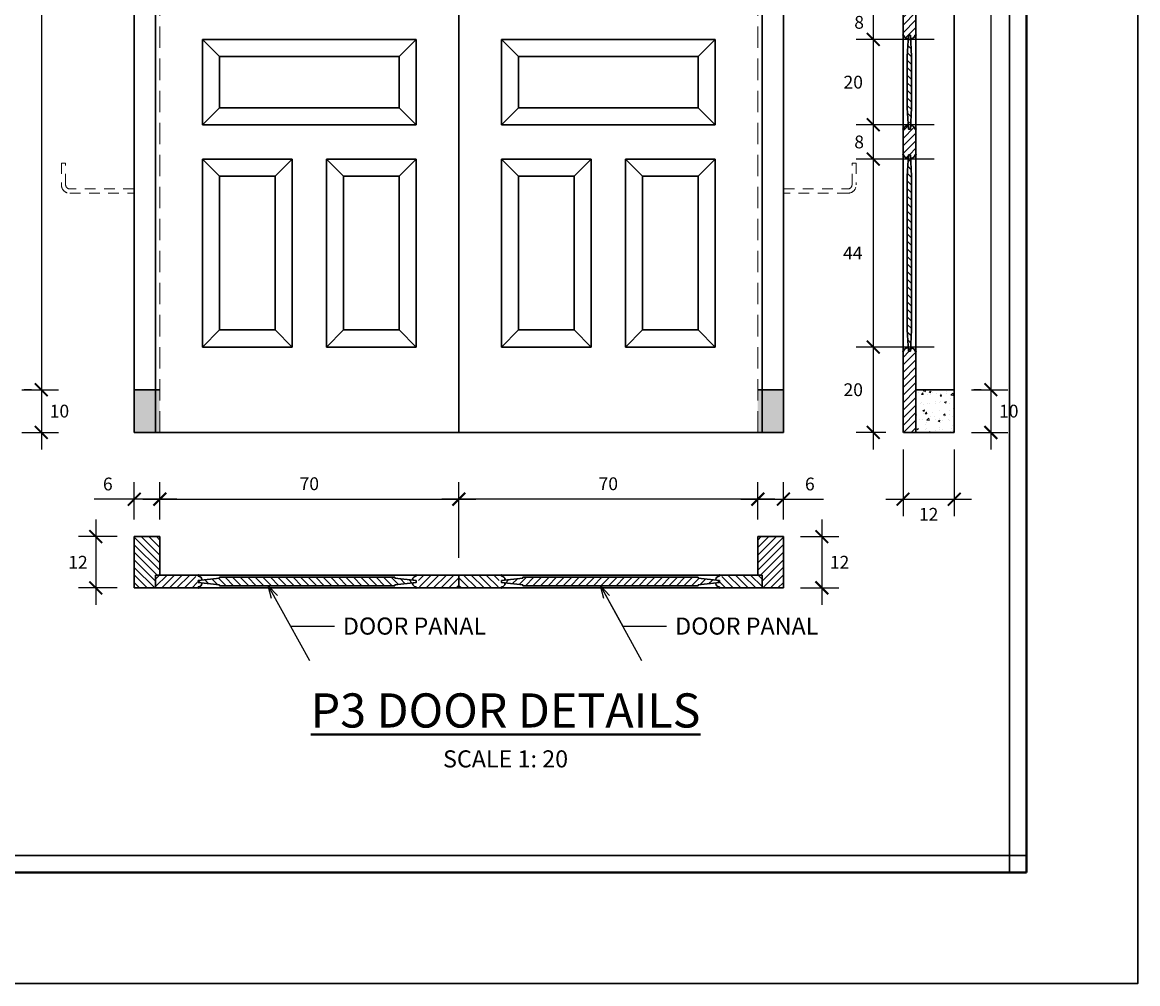
# Model space of a CAD drawing. Units: millimetres. Extents: x 98 to 288, y 66 to 163.
# Drawn here: x 234 to 247, y 120 to 131 of the extents above; entities that cross this region are included whole.
import ezdxf

# ---------------------------------------------------------------- set-up
doc = ezdxf.new("R2010")
doc.units = ezdxf.units.MM
doc.linetypes.add('DASHED2', pattern=[0.375, 0.25, -0.125])
for name, color, linetype, lineweight in [('arsir', 81, 'Continuous', 9), ('garis', 140, 'Continuous', 30), ('strip', 3, 'DASHED2', 15), ('tebal', 1, 'Continuous', 40), ('tipis', 40, 'Continuous', 15), ('ukuran', 2, 'Continuous', 15)]:
    doc.layers.add(name, color=color, linetype=linetype, lineweight=lineweight)
doc.styles.add('.15', font='stylu.ttf', dxfattribs={"height": 0.15})
doc.styles.add('.2', font='stylu.ttf', dxfattribs={"height": 0.2})
doc.dimstyles.new('.15', dxfattribs={"dimtxt": 0.05, "dimasz": 0.15, "dimexe": 0.2, "dimexo": 0.2, "dimgap": 0.1, "dimtad": 2, "dimtih": 1, "dimtoh": 1, "dimdec": 0, "dimlfac": 20, "dimzin": 0, "dimtxsty": '.15', "dimblk": 'ARCHTICK', "dimcen": 0.1, "dimdle": 0.2, "dimadec": 1, "dimazin": 0, "dimtfac": 1, "dimtdec": 0, "dimtofl": 0, "dimtmove": 0, "dimatfit": 3, "dimldrblk": 'OPEN30', "dimfxl": 1, "dimtolj": 1, "dimtzin": 0, "dimarcsym": 0})
doc.dimstyles.new('.2', dxfattribs={"dimtxt": 0.05, "dimasz": 0.15, "dimexe": 0.2, "dimexo": 0.2, "dimgap": 0.1, "dimtad": 0, "dimtih": 1, "dimtoh": 1, "dimzin": 0, "dimtxsty": '.2', "dimblk": 'ARCHTICK', "dimcen": 0.1, "dimdle": 0.2, "dimadec": 1, "dimazin": 0, "dimtfac": 1, "dimtofl": 0, "dimtmove": 0, "dimatfit": 3, "dimfxl": 1, "dimtolj": 1, "dimtzin": 0, "dimarcsym": 0})
pattern_1 = [(135, (158.60056, 153.25946), (-0.044194174, -0.044194174), [])]

# ---------------------------------------------------------------- blocks, each defined once
blk = doc.blocks.new('_ArchTick')
at = {"color": 0, "linetype": 'ByBlock', "const_width": 0.15}
blk.add_lwpolyline([(-0.5, -0.5), (0.5, 0.5)], dxfattribs=at)
blk = doc.blocks.new('*D218')
at = {"layer": 'Defpoints', "color": 0, "ltscale": 0.5, "transparency": 16777216}
for p in [(238.919, 125.661), (238.919, 125.223), (242.419, 125.223)]:
    blk.add_point(p, dxfattribs=at)
at = {"layer": 'ukuran', "color": 0, "lineweight": -2, "ltscale": 0.5, "transparency": 16777216}
for p, q in [((238.919, 125.423), (238.919, 125.861)), ((242.419, 125.423), (242.419, 125.861)), ((242.619, 125.661), (238.719, 125.661))]:
    blk.add_line(p, q, dxfattribs=at)
at = {"layer": 'ukuran', "color": 0, "lineweight": -2, "ltscale": 0.5, "transparency": 16777216, "xscale": 0.15, "yscale": 0.15, "zscale": 0.15, "rotation": 180}
blk.add_blockref('_ArchTick', (238.919, 125.661), dxfattribs=at)
at = {"layer": 'ukuran', "color": 0, "lineweight": -2, "ltscale": 0.5, "transparency": 16777216, "xscale": 0.15, "yscale": 0.15, "zscale": 0.15}
blk.add_blockref('_ArchTick', (242.419, 125.661), dxfattribs=at)
at = {"layer": 'ukuran', "color": 0, "ltscale": 0.5, "transparency": 16777216, "insert": (240.669, 125.842), "char_height": 0.15, "attachment_point": 5, "style": '.15'}
blk.add_mtext('\\A1;70', dxfattribs=at)
blk = doc.blocks.new('_Open30')
at = {"color": 0, "linetype": 'ByBlock', "lineweight": -2}
for p, q in [((-1, 0.268), (0, 0)), ((0, 0), (-1, -0.268)), ((0, 0), (-1, 0))]:
    blk.add_line(p, q, dxfattribs=at)
blk = doc.blocks.new('*D219')
at = {"layer": 'Defpoints', "color": 0, "ltscale": 0.5, "transparency": 16777216}
for p in [(242.719, 125.661), (242.419, 125.223), (242.719, 125.223)]:
    blk.add_point(p, dxfattribs=at)
at = {"layer": 'ukuran', "color": 0, "lineweight": -2, "ltscale": 0.5, "transparency": 16777216}
for p, q in [((242.419, 125.423), (242.419, 125.861)), ((242.719, 125.423), (242.719, 125.861)), ((242.219, 125.661), (242.719, 125.661)), ((242.719, 125.661), (243.187, 125.661))]:
    blk.add_line(p, q, dxfattribs=at)
at = {"layer": 'ukuran', "color": 0, "lineweight": -2, "ltscale": 0.5, "transparency": 16777216, "xscale": 0.15, "yscale": 0.15, "zscale": 0.15, "rotation": 180}
blk.add_blockref('_ArchTick', (242.419, 125.661), dxfattribs=at)
at = {"layer": 'ukuran', "color": 0, "lineweight": -2, "ltscale": 0.5, "transparency": 16777216, "xscale": 0.15, "yscale": 0.15, "zscale": 0.15}
blk.add_blockref('_ArchTick', (242.719, 125.661), dxfattribs=at)
at = {"layer": 'ukuran', "color": 0, "ltscale": 0.5, "transparency": 16777216, "insert": (243.028, 125.839), "char_height": 0.15, "attachment_point": 5, "style": '.15'}
blk.add_mtext('\\A1;6', dxfattribs=at)
blk = doc.blocks.new('*D348')
at = {"layer": 'Defpoints', "color": 0, "ltscale": 0.5, "transparency": 16777216}
for p in [(242.719, 125.223), (242.719, 124.623), (243.169, 124.623)]:
    blk.add_point(p, dxfattribs=at)
at = {"layer": 'ukuran', "color": 0, "lineweight": -2, "ltscale": 0.5, "transparency": 16777216}
for p, q in [((243.169, 125.423), (243.169, 124.423)), ((242.919, 125.223), (243.369, 125.223)), ((242.919, 124.623), (243.369, 124.623))]:
    blk.add_line(p, q, dxfattribs=at)
at = {"layer": 'ukuran', "color": 0, "lineweight": -2, "ltscale": 0.5, "transparency": 16777216, "xscale": 0.15, "yscale": 0.15, "zscale": 0.15}
for p, rotation in [((243.169, 125.223), 90), ((243.169, 124.623), 270)]:
    blk.add_blockref('_ArchTick', p, dxfattribs=dict(at, rotation=rotation))
at = {"layer": 'ukuran', "color": 0, "ltscale": 0.5, "transparency": 16777216, "insert": (243.376, 124.923), "char_height": 0.15, "attachment_point": 5, "style": '.15'}
blk.add_mtext('\\A1;12', dxfattribs=at)
blk = doc.blocks.new('*D349')
at = {"layer": 'Defpoints', "color": 0, "ltscale": 0.5, "transparency": 16777216}
for p in [(235.119, 125.223), (234.668, 124.623), (235.119, 124.623)]:
    blk.add_point(p, dxfattribs=at)
at = {"layer": 'ukuran', "color": 0, "lineweight": -2, "ltscale": 0.5, "transparency": 16777216}
for p, q in [((234.668, 125.423), (234.668, 124.423)), ((234.919, 125.223), (234.468, 125.223)), ((234.919, 124.623), (234.468, 124.623))]:
    blk.add_line(p, q, dxfattribs=at)
at = {"layer": 'ukuran', "color": 0, "lineweight": -2, "ltscale": 0.5, "transparency": 16777216, "xscale": 0.15, "yscale": 0.15, "zscale": 0.15}
for p, rotation in [((234.668, 125.223), 90), ((234.668, 124.623), 270)]:
    blk.add_blockref('_ArchTick', p, dxfattribs=dict(at, rotation=rotation))
at = {"layer": 'ukuran', "color": 0, "ltscale": 0.5, "transparency": 16777216, "insert": (234.461, 124.923), "char_height": 0.15, "attachment_point": 5, "style": '.15'}
blk.add_mtext('\\A1;12', dxfattribs=at)
blk = doc.blocks.new('*D220')
at = {"layer": 'Defpoints', "color": 0, "ltscale": 0.5, "transparency": 16777216}
for p in [(235.119, 125.661), (235.119, 125.223), (235.419, 125.223)]:
    blk.add_point(p, dxfattribs=at)
at = {"layer": 'ukuran', "color": 0, "lineweight": -2, "ltscale": 0.5, "transparency": 16777216}
for p, q in [((235.119, 125.423), (235.119, 125.861)), ((235.419, 125.423), (235.419, 125.861)), ((235.119, 125.661), (234.65, 125.661)), ((235.619, 125.661), (235.119, 125.661))]:
    blk.add_line(p, q, dxfattribs=at)
at = {"layer": 'ukuran', "color": 0, "lineweight": -2, "ltscale": 0.5, "transparency": 16777216, "xscale": 0.15, "yscale": 0.15, "zscale": 0.15, "rotation": 180}
blk.add_blockref('_ArchTick', (235.119, 125.661), dxfattribs=at)
at = {"layer": 'ukuran', "color": 0, "lineweight": -2, "ltscale": 0.5, "transparency": 16777216, "xscale": 0.15, "yscale": 0.15, "zscale": 0.15}
blk.add_blockref('_ArchTick', (235.419, 125.661), dxfattribs=at)
at = {"layer": 'ukuran', "color": 0, "ltscale": 0.5, "transparency": 16777216, "insert": (234.81, 125.839), "char_height": 0.15, "attachment_point": 5, "style": '.15'}
blk.add_mtext('\\A1;6', dxfattribs=at)
blk = doc.blocks.new('*D221')
at = {"layer": 'Defpoints', "color": 0, "ltscale": 0.5, "transparency": 16777216}
for p in [(238.919, 125.661), (235.419, 125.223), (238.919, 124.773)]:
    blk.add_point(p, dxfattribs=at)
at = {"layer": 'ukuran', "color": 0, "lineweight": -2, "ltscale": 0.5, "transparency": 16777216}
for p, q in [((235.419, 125.423), (235.419, 125.861)), ((238.919, 124.973), (238.919, 125.861)), ((235.219, 125.661), (239.119, 125.661))]:
    blk.add_line(p, q, dxfattribs=at)
at = {"layer": 'ukuran', "color": 0, "lineweight": -2, "ltscale": 0.5, "transparency": 16777216, "xscale": 0.15, "yscale": 0.15, "zscale": 0.15, "rotation": 180}
blk.add_blockref('_ArchTick', (235.419, 125.661), dxfattribs=at)
at = {"layer": 'ukuran', "color": 0, "lineweight": -2, "ltscale": 0.5, "transparency": 16777216, "xscale": 0.15, "yscale": 0.15, "zscale": 0.15}
blk.add_blockref('_ArchTick', (238.919, 125.661), dxfattribs=at)
at = {"layer": 'ukuran', "color": 0, "ltscale": 0.5, "transparency": 16777216, "insert": (237.169, 125.842), "char_height": 0.15, "attachment_point": 5, "style": '.15'}
blk.add_mtext('\\A1;70', dxfattribs=at)
blk = doc.blocks.new('*D355')
at = {"layer": 'Defpoints', "color": 0, "ltscale": 0.5, "transparency": 16777216}
for p in [(244.719, 126.942), (244.719, 126.442), (245.146, 126.442)]:
    blk.add_point(p, dxfattribs=at)
at = {"layer": 'ukuran', "color": 0, "lineweight": -2, "ltscale": 0.5, "transparency": 16777216}
for p, q in [((245.146, 127.142), (245.146, 126.242)), ((244.919, 126.942), (245.346, 126.942)), ((244.919, 126.442), (245.346, 126.442))]:
    blk.add_line(p, q, dxfattribs=at)
at = {"layer": 'ukuran', "color": 0, "lineweight": -2, "ltscale": 0.5, "transparency": 16777216, "xscale": 0.15, "yscale": 0.15, "zscale": 0.15}
for p, rotation in [((245.146, 126.942), 90), ((245.146, 126.442), 270)]:
    blk.add_blockref('_ArchTick', p, dxfattribs=dict(at, rotation=rotation))
at = {"layer": 'ukuran', "color": 0, "ltscale": 0.5, "transparency": 16777216, "insert": (245.357, 126.692), "char_height": 0.15, "attachment_point": 5, "style": '.15'}
blk.add_mtext('\\A1;10', dxfattribs=at)
blk = doc.blocks.new('*D357')
at = {"layer": 'Defpoints', "color": 0, "ltscale": 0.5, "transparency": 16777216}
for p in [(244.17, 127.442), (243.77, 126.442), (244.119, 126.442)]:
    blk.add_point(p, dxfattribs=at)
at = {"layer": 'ukuran', "color": 0, "lineweight": -2, "ltscale": 0.5, "transparency": 16777216}
for p, q in [((243.77, 127.642), (243.77, 126.242)), ((243.97, 127.442), (243.57, 127.442)), ((243.919, 126.442), (243.57, 126.442))]:
    blk.add_line(p, q, dxfattribs=at)
at = {"layer": 'ukuran', "color": 0, "lineweight": -2, "ltscale": 0.5, "transparency": 16777216, "xscale": 0.15, "yscale": 0.15, "zscale": 0.15}
for p, rotation in [((243.77, 127.442), 90), ((243.77, 126.442), 270)]:
    blk.add_blockref('_ArchTick', p, dxfattribs=dict(at, rotation=rotation))
at = {"layer": 'ukuran', "color": 0, "ltscale": 0.5, "transparency": 16777216, "insert": (243.536, 126.942), "char_height": 0.15, "attachment_point": 5, "style": '.15'}
blk.add_mtext('\\A1;20', dxfattribs=at)
blk = doc.blocks.new('*D360')
at = {"layer": 'Defpoints', "color": 0, "ltscale": 0.5, "transparency": 16777216}
for p in [(244.119, 126.442), (244.719, 126.442), (244.719, 125.661)]:
    blk.add_point(p, dxfattribs=at)
at = {"layer": 'ukuran', "color": 0, "lineweight": -2, "ltscale": 0.5, "transparency": 16777216}
for p, q in [((244.119, 126.242), (244.119, 125.461)), ((244.719, 126.242), (244.719, 125.461)), ((243.919, 125.661), (244.919, 125.661))]:
    blk.add_line(p, q, dxfattribs=at)
at = {"layer": 'ukuran', "color": 0, "lineweight": -2, "ltscale": 0.5, "transparency": 16777216, "xscale": 0.15, "yscale": 0.15, "zscale": 0.15, "rotation": 180}
blk.add_blockref('_ArchTick', (244.119, 125.661), dxfattribs=at)
at = {"layer": 'ukuran', "color": 0, "lineweight": -2, "ltscale": 0.5, "transparency": 16777216, "xscale": 0.15, "yscale": 0.15, "zscale": 0.15}
blk.add_blockref('_ArchTick', (244.719, 125.661), dxfattribs=at)
at = {"layer": 'ukuran', "color": 0, "ltscale": 0.5, "transparency": 16777216, "insert": (244.419, 125.484), "char_height": 0.15, "attachment_point": 5, "style": '.15'}
blk.add_mtext('\\A1;12', dxfattribs=at)
blk = doc.blocks.new('*D361')
at = {"layer": 'Defpoints', "color": 0, "ltscale": 0.5, "transparency": 16777216}
for p in [(233.605, 126.942), (233.605, 126.442), (234.032, 126.442)]:
    blk.add_point(p, dxfattribs=at)
at = {"layer": 'ukuran', "color": 0, "lineweight": -2, "ltscale": 0.5, "transparency": 16777216}
for p, q in [((234.032, 127.142), (234.032, 126.242)), ((233.805, 126.942), (234.232, 126.942)), ((233.805, 126.442), (234.232, 126.442))]:
    blk.add_line(p, q, dxfattribs=at)
at = {"layer": 'ukuran', "color": 0, "lineweight": -2, "ltscale": 0.5, "transparency": 16777216, "xscale": 0.15, "yscale": 0.15, "zscale": 0.15}
for p, rotation in [((234.032, 126.942), 90), ((234.032, 126.442), 270)]:
    blk.add_blockref('_ArchTick', p, dxfattribs=dict(at, rotation=rotation))
at = {"layer": 'ukuran', "color": 0, "ltscale": 0.5, "transparency": 16777216, "insert": (234.244, 126.692), "char_height": 0.15, "attachment_point": 5, "style": '.15'}
blk.add_mtext('\\A1;10', dxfattribs=at)
blk = doc.blocks.new('SAMPUL')
at = {"layer": 'garis', "ltscale": 0.8}
for p, q in [((20, -13.55), (20, 13.55)), ((20.2, 13.35), (2, 13.35))]:
    blk.add_line(p, q, dxfattribs=at)
blk.add_lwpolyline([(0, -14.85), (21.5, -14.85), (21.5, 14.85), (0, 14.85)], close=True, dxfattribs=at)
at = {"layer": 'tebal', "ltscale": 0.8}
for p, q in [((20.2, 13.55), (2, 13.55)), ((20.2, -13.55), (20.2, 13.55))]:
    blk.add_line(p, q, dxfattribs=at)
blk = doc.blocks.new('*D141')
at = {"layer": 'Defpoints', "color": 0, "ltscale": 0.5, "transparency": 16777216}
for p in [(233.605, 136.942), (234.032, 126.942), (234.118, 126.942)]:
    blk.add_point(p, dxfattribs=at)
at = {"layer": 'ukuran', "color": 0, "lineweight": -2, "ltscale": 0.5, "transparency": 16777216}
for p, q in [((234.032, 137.142), (234.032, 126.742)), ((233.805, 136.942), (234.232, 136.942)), ((233.918, 126.942), (233.832, 126.942))]:
    blk.add_line(p, q, dxfattribs=at)
at = {"layer": 'ukuran', "color": 0, "lineweight": -2, "ltscale": 0.5, "transparency": 16777216, "xscale": 0.15, "yscale": 0.15, "zscale": 0.15}
for p, rotation in [((234.032, 136.942), 90), ((234.032, 126.942), 270)]:
    blk.add_blockref('_ArchTick', p, dxfattribs=dict(at, rotation=rotation))
at = {"layer": 'ukuran', "color": 0, "ltscale": 0.5, "transparency": 16777216, "insert": (234.34, 131.942), "char_height": 0.15, "attachment_point": 5, "style": '.15'}
blk.add_mtext('\\A1;200', dxfattribs=at)
blk = doc.blocks.new('*D142')
at = {"layer": 'Defpoints', "color": 0, "ltscale": 0.5, "transparency": 16777216}
for p in [(244.719, 136.942), (245.146, 126.942), (245.232, 126.942)]:
    blk.add_point(p, dxfattribs=at)
at = {"layer": 'ukuran', "color": 0, "lineweight": -2, "ltscale": 0.5, "transparency": 16777216}
for p, q in [((245.146, 137.142), (245.146, 126.742)), ((244.919, 136.942), (245.346, 136.942)), ((245.032, 126.942), (244.946, 126.942))]:
    blk.add_line(p, q, dxfattribs=at)
at = {"layer": 'ukuran', "color": 0, "lineweight": -2, "ltscale": 0.5, "transparency": 16777216, "xscale": 0.15, "yscale": 0.15, "zscale": 0.15}
for p, rotation in [((245.146, 136.942), 90), ((245.146, 126.942), 270)]:
    blk.add_blockref('_ArchTick', p, dxfattribs=dict(at, rotation=rotation))
at = {"layer": 'ukuran', "color": 0, "ltscale": 0.5, "transparency": 16777216, "insert": (245.454, 131.942), "char_height": 0.15, "attachment_point": 5, "style": '.15'}
blk.add_mtext('\\A1;200', dxfattribs=at)
blk = doc.blocks.new('*D302')
at = {"layer": 'Defpoints', "color": 0, "ltscale": 0.5, "transparency": 16777216}
for p in [(244.17, 131.042), (243.77, 130.042), (244.683, 130.042)]:
    blk.add_point(p, dxfattribs=at)
at = {"layer": 'ukuran', "color": 0, "lineweight": -2, "ltscale": 0.5, "transparency": 16777216}
for p, q in [((243.77, 131.242), (243.77, 129.842)), ((243.97, 131.042), (243.57, 131.042)), ((244.483, 130.042), (243.57, 130.042))]:
    blk.add_line(p, q, dxfattribs=at)
at = {"layer": 'ukuran', "color": 0, "lineweight": -2, "ltscale": 0.5, "transparency": 16777216, "xscale": 0.15, "yscale": 0.15, "zscale": 0.15}
for p, rotation in [((243.77, 131.042), 90), ((243.77, 130.042), 270)]:
    blk.add_blockref('_ArchTick', p, dxfattribs=dict(at, rotation=rotation))
at = {"layer": 'ukuran', "color": 0, "ltscale": 0.5, "transparency": 16777216, "insert": (243.536, 130.542), "char_height": 0.15, "attachment_point": 5, "style": '.15'}
blk.add_mtext('\\A1;20', dxfattribs=at)
blk = doc.blocks.new('*D303')
at = {"layer": 'Defpoints', "color": 0, "ltscale": 0.5, "transparency": 16777216}
for p in [(244.17, 129.642), (243.77, 127.442), (244.683, 127.442)]:
    blk.add_point(p, dxfattribs=at)
at = {"layer": 'ukuran', "color": 0, "lineweight": -2, "ltscale": 0.5, "transparency": 16777216}
for p, q in [((243.77, 129.842), (243.77, 127.242)), ((243.97, 129.642), (243.57, 129.642)), ((244.483, 127.442), (243.57, 127.442))]:
    blk.add_line(p, q, dxfattribs=at)
at = {"layer": 'ukuran', "color": 0, "lineweight": -2, "ltscale": 0.5, "transparency": 16777216, "xscale": 0.15, "yscale": 0.15, "zscale": 0.15}
for p, rotation in [((243.77, 129.642), 90), ((243.77, 127.442), 270)]:
    blk.add_blockref('_ArchTick', p, dxfattribs=dict(at, rotation=rotation))
at = {"layer": 'ukuran', "color": 0, "ltscale": 0.5, "transparency": 16777216, "insert": (243.531, 128.542), "char_height": 0.15, "attachment_point": 5, "style": '.15'}
blk.add_mtext('\\A1;44', dxfattribs=at)
blk = doc.blocks.new('*D304')
at = {"layer": 'Defpoints', "color": 0, "ltscale": 0.5, "transparency": 16777216}
for p in [(244.17, 130.042), (243.77, 129.642), (244.683, 129.642)]:
    blk.add_point(p, dxfattribs=at)
at = {"layer": 'ukuran', "color": 0, "lineweight": -2, "ltscale": 0.5, "transparency": 16777216}
for p, q in [((243.77, 130.242), (243.77, 129.442)), ((243.97, 130.042), (243.57, 130.042)), ((244.483, 129.642), (243.57, 129.642))]:
    blk.add_line(p, q, dxfattribs=at)
at = {"layer": 'ukuran', "color": 0, "lineweight": -2, "ltscale": 0.5, "transparency": 16777216, "xscale": 0.15, "yscale": 0.15, "zscale": 0.15}
for p, rotation in [((243.77, 130.042), 90), ((243.77, 129.642), 270)]:
    blk.add_blockref('_ArchTick', p, dxfattribs=dict(at, rotation=rotation))
at = {"layer": 'ukuran', "color": 0, "ltscale": 0.5, "transparency": 16777216, "insert": (243.605, 129.842), "char_height": 0.15, "attachment_point": 5, "style": '.15'}
blk.add_mtext('\\A1;8', dxfattribs=at)
blk = doc.blocks.new('*D305')
at = {"layer": 'Defpoints', "color": 0, "ltscale": 0.5, "transparency": 16777216}
for p in [(244.17, 131.442), (243.77, 131.042), (244.683, 131.042)]:
    blk.add_point(p, dxfattribs=at)
at = {"layer": 'ukuran', "color": 0, "lineweight": -2, "ltscale": 0.5, "transparency": 16777216}
for p, q in [((243.77, 131.642), (243.77, 130.842)), ((243.97, 131.442), (243.57, 131.442)), ((244.483, 131.042), (243.57, 131.042))]:
    blk.add_line(p, q, dxfattribs=at)
at = {"layer": 'ukuran', "color": 0, "lineweight": -2, "ltscale": 0.5, "transparency": 16777216, "xscale": 0.15, "yscale": 0.15, "zscale": 0.15}
for p, rotation in [((243.77, 131.442), 90), ((243.77, 131.042), 270)]:
    blk.add_blockref('_ArchTick', p, dxfattribs=dict(at, rotation=rotation))
at = {"layer": 'ukuran', "color": 0, "ltscale": 0.5, "transparency": 16777216, "insert": (243.605, 131.242), "char_height": 0.15, "attachment_point": 5, "style": '.15'}
blk.add_mtext('\\A1;8', dxfattribs=at)

msp = doc.modelspace()

# ---------------------------------------------------------------- hatches: boundary and pattern name
at = {"layer": 'arsir', "ltscale": 0.5}
h = msp.add_hatch(dxfattribs=at)
h.set_pattern_fill('ANSI31', color=256, scale=0.5, style=0)
h.set_pattern_definition([(45, (158.60056, 153.25946), (-0.044194174, 0.044194174), [])])
h.paths.add_polyline_path([(244.119, 131.092), (244.13, 131.092, 0.414214), (244.17, 131.052), (244.17, 131.042), (244.179, 131.042), (244.181, 131.092), (244.206, 131.092), (244.209, 131.042), (244.218, 131.042), (244.218, 131.052, 0.414214), (244.258, 131.092), (244.269, 131.092), (244.269, 131.392), (244.258, 131.392, 0.414214), (244.218, 131.432), (244.218, 131.442), (244.206, 131.442), (244.206, 131.392), (244.181, 131.392), (244.181, 131.442), (244.17, 131.442), (244.17, 131.432, 0.414214), (244.13, 131.392), (244.119, 131.392)])
h.paths.add_polyline_path([(244.119, 129.992), (244.119, 129.692), (244.13, 129.692, 0.414214), (244.17, 129.652), (244.17, 129.642), (244.179, 129.642), (244.181, 129.692), (244.206, 129.692), (244.209, 129.642), (244.218, 129.642), (244.218, 129.652, 0.414214), (244.258, 129.692), (244.269, 129.692), (244.269, 129.992), (244.258, 129.992, 0.414214), (244.218, 130.032), (244.218, 130.042), (244.209, 130.042), (244.206, 129.992), (244.181, 129.992), (244.179, 130.042), (244.17, 130.042), (244.17, 130.032, 0.414214), (244.13, 129.992)])
h.paths.add_polyline_path([(244.119, 126.442), (244.269, 126.442), (244.269, 127.392), (244.258, 127.392, 0.414214), (244.218, 127.432), (244.218, 127.442), (244.209, 127.442), (244.206, 127.392), (244.181, 127.392), (244.179, 127.442), (244.17, 127.442), (244.17, 127.432, 0.414214), (244.13, 127.392), (244.119, 127.392)])
h = msp.add_hatch(dxfattribs=at)
h.set_pattern_fill('ANSI31', color=256, scale=0.5, angle=90, style=0)
h.set_pattern_definition(pattern_1)
h.paths.add_polyline_path([(244.181, 129.992), (244.206, 129.992), (244.219, 130.242), (244.219, 130.842), (244.206, 131.092), (244.181, 131.092), (244.169, 130.842), (244.169, 130.242)])
h = msp.add_hatch(dxfattribs=at)
h.set_pattern_fill('ANSI31', color=256, scale=0.5, angle=90, style=0)
h.set_pattern_definition(pattern_1)
h.paths.add_polyline_path([(244.181, 127.392), (244.206, 127.392), (244.219, 127.642), (244.219, 129.442), (244.206, 129.692), (244.181, 129.692), (244.169, 129.442), (244.169, 127.642)])
at = {"layer": 'arsir'}
h = msp.add_hatch(dxfattribs=at)
h.set_pattern_fill('AR-CONC', color=256, scale=0.03, style=0)
h.set_pattern_definition([(50, (132.2196, 153.25946), (0.21517805, -0.01882564), [0.0225, -0.2475]), (355, (132.2196, 153.25946), (-0.0416254, 0.22565764), [0.018, -0.198]), (100.4514, (132.23753, 153.2579), (0.1735528, 0.20683186), [0.01912206, -0.21034263]), (46.1842, (132.2196, 153.31946), (0.3201723, -0.0496557), [0.03375, -0.37125]), (96.6356, (132.24628, 153.31532), (0.2803988, 0.2922354), [0.0286831, -0.3155139]), (351.1842, (132.2196, 153.31946), (0.2803986, 0.2922356), [0.027, -0.297]), (21, (132.2496, 153.30446), (0.17907212, -0.12078567), [0.0225, -0.2475]), (326, (132.2496, 153.30446), (0.0729946, 0.217545), [0.018, -0.198]), (71.4514, (132.26452, 153.2944), (0.2520668, 0.09675915), [0.01912206, -0.21034263]), (37.5, (132.219595, 153.25946), (0.003647957, 0.099868156), [0, -0.1956, 0, -0.201, 0, -0.19875]), (7.5, (132.2196, 153.25946), (0.07892086, 0.11832351), [0, -0.1146, 0, -0.1911, 0, -0.07575]), (327.5, (132.152695, 153.25946), (0.16014673, -0.00676646), [0, -0.075, 0, -0.234, 0, -0.3105]), (317.5, (132.1227, 153.25946), (0.17495585, 0.0300315), [0, -0.0975, 0, -0.1554, 0, -0.2205])])
h.paths.add_polyline_path([(235.419, 126.942), (235.119, 126.942), (235.119, 126.442), (235.419, 126.442)])
h.paths.add_polyline_path([(242.719, 126.942), (242.419, 126.942), (242.419, 126.442), (242.719, 126.442)])
h = msp.add_hatch(dxfattribs=at)
h.set_pattern_fill('AR-CONC', color=256, scale=0.03, style=0)
h.set_pattern_definition([(50, (158.60056, 153.25946), (0.21517805, -0.01882564), [0.0225, -0.2475]), (355, (158.60056, 153.25946), (-0.0416254, 0.22565764), [0.018, -0.198]), (100.4514, (158.61849, 153.2579), (0.1735528, 0.20683186), [0.01912206, -0.21034263]), (46.1842, (158.60056, 153.31946), (0.3201723, -0.0496557), [0.03375, -0.37125]), (96.6356, (158.62724, 153.31532), (0.2803988, 0.2922354), [0.0286831, -0.3155139]), (351.1842, (158.60056, 153.31946), (0.2803986, 0.2922356), [0.027, -0.297]), (21, (158.63056, 153.30446), (0.1790721, -0.12078567), [0.0225, -0.2475]), (326, (158.63056, 153.30446), (0.0729946, 0.217545), [0.018, -0.198]), (71.4514, (158.64548, 153.2944), (0.2520668, 0.09675915), [0.01912206, -0.21034263]), (37.5, (158.60056, 153.25946), (0.003647957, 0.099868156), [0, -0.1956, 0, -0.201, 0, -0.19875]), (7.5, (158.60056, 153.25946), (0.07892086, 0.11832351), [0, -0.1146, 0, -0.1911, 0, -0.07575]), (327.5, (158.53366, 153.25946), (0.16014673, -0.00676646), [0, -0.075, 0, -0.234, 0, -0.3105]), (317.5, (158.50366, 153.25946), (0.17495585, 0.0300315), [0, -0.0975, 0, -0.1554, 0, -0.2205])])
h.paths.add_polyline_path([(244.269, 126.442), (244.719, 126.442), (244.719, 126.942), (244.269, 126.942)])
at = {"layer": 'arsir', "ltscale": 0.5}
h = msp.add_hatch(dxfattribs=at)
h.set_pattern_fill('ANSI31', color=256, scale=0.5, angle=90, style=0)
h.set_pattern_definition([(135, (188.171934, 150.33199), (-0.044194174, -0.044194174), [])])
h.paths.add_polyline_path([(235.119, 124.623), (235.119, 125.223), (235.419, 125.223), (235.419, 124.773), (235.369, 124.773), (235.369, 124.623)])
h = msp.add_hatch(dxfattribs=at)
h.set_pattern_fill('ANSI31', color=256, scale=0.5, angle=90, style=0)
h.set_pattern_definition([(45, (289.66561, 150.33199), (0.044194174, -0.044194174), [])])
h.paths.add_polyline_path([(242.719, 124.623), (242.719, 125.223), (242.419, 125.223), (242.419, 124.773), (242.469, 124.773), (242.469, 124.623)])
h = msp.add_hatch(dxfattribs=at)
h.set_pattern_fill('ANSI31', color=256, scale=0.5, style=0)
h.set_pattern_definition([(45, (184.871934, 150.33199), (-0.044194174, 0.044194174), [])])
h.paths.add_polyline_path([(235.369, 124.623), (235.819, 124.623), (235.819, 124.634, 0.414214), (235.859, 124.674), (235.869, 124.674), (235.869, 124.685), (235.819, 124.685), (235.819, 124.71), (235.869, 124.71), (235.869, 124.721), (235.859, 124.721, 0.414214), (235.819, 124.761), (235.819, 124.773), (235.369, 124.773)])
h = msp.add_hatch(dxfattribs=at)
h.set_pattern_fill('ANSI31', color=256, scale=0.5, style=0)
h.set_pattern_definition([(135, (332.033586, 153.25946), (0.044194174, 0.044194174), [])])
h.paths.add_polyline_path([(238.419, 124.685), (238.169, 124.658), (238.169, 124.648), (236.119, 124.648), (236.119, 124.658), (235.869, 124.685), (235.869, 124.71), (236.119, 124.738), (236.119, 124.748), (238.169, 124.748), (238.169, 124.738), (238.419, 124.71)])
h = msp.add_hatch(dxfattribs=at)
h.set_pattern_fill('ANSI31', color=256, scale=0.5, angle=90, style=0)
h.set_pattern_definition([(45, (318.686985, 153.7745), (0.044194174, -0.044194174), [])])
h.paths.add_polyline_path([(238.919, 124.623), (238.469, 124.623), (238.469, 124.634, -0.414214), (238.429, 124.674), (238.419, 124.674), (238.419, 124.685), (238.469, 124.685), (238.469, 124.71), (238.419, 124.71), (238.419, 124.721), (238.429, 124.721, -0.414214), (238.469, 124.761), (238.469, 124.773), (238.919, 124.773)])
h = msp.add_hatch(dxfattribs=at)
h.set_pattern_fill('ANSI31', color=256, scale=0.5, angle=90, style=0)
h.set_pattern_definition([(135, (159.15056, 153.7745), (-0.044194174, -0.044194174), [])])
h.paths.add_polyline_path([(238.919, 124.623), (239.369, 124.623), (239.369, 124.634, 0.414214), (239.409, 124.674), (239.419, 124.674), (239.419, 124.685), (239.369, 124.685), (239.369, 124.71), (239.419, 124.71), (239.419, 124.721), (239.409, 124.721, 0.414214), (239.369, 124.761), (239.369, 124.773), (238.919, 124.773)])
h = msp.add_hatch(dxfattribs=at)
h.set_pattern_fill('ANSI31', color=256, scale=0.5, style=0)
h.set_pattern_definition([(45, (145.80396, 153.25946), (-0.044194174, 0.044194174), [])])
h.paths.add_polyline_path([(239.419, 124.685), (239.669, 124.658), (239.669, 124.648), (241.719, 124.648), (241.719, 124.658), (241.969, 124.685), (241.969, 124.71), (241.719, 124.738), (241.719, 124.748), (239.669, 124.748), (239.669, 124.738), (239.419, 124.71)])
h = msp.add_hatch(dxfattribs=at)
h.set_pattern_fill('ANSI31', color=256, scale=0.5, style=0)
h.set_pattern_definition([(135, (292.96561, 150.33199), (0.044194174, 0.044194174), [])])
h.paths.add_polyline_path([(242.469, 124.623), (242.019, 124.623), (242.019, 124.634, -0.414214), (241.979, 124.674), (241.969, 124.674), (241.969, 124.685), (242.019, 124.685), (242.019, 124.71), (241.969, 124.71), (241.969, 124.721), (241.979, 124.721, -0.414214), (242.019, 124.761), (242.019, 124.773), (242.469, 124.773)])

# ---------------------------------------------------------------- linework, layer by layer
at = {"layer": 'garis', "ltscale": 0.5}
for p, q in [((235.119, 126.442), (235.119, 137.242)), ((242.719, 126.442), (242.719, 137.242)), ((244.119, 137.242), (244.119, 126.442)), ((244.719, 137.242), (244.719, 126.442)), ((235.369, 126.442), (235.369, 136.992)), ((242.469, 126.442), (242.469, 136.992)), ((244.269, 136.992), (244.269, 126.442)), ((238.919, 126.442), (238.919, 136.942)), ((244.13, 131.092), (244.119, 131.092)), ((244.181, 131.092), (244.206, 131.092)), ((244.258, 131.092), (244.269, 131.092)), ((236.119, 130.842), (235.919, 131.042)), ((235.919, 130.042), (235.919, 131.042)), ((235.919, 131.042), (238.419, 131.042)), ((238.219, 130.842), (238.419, 131.042)), ((238.419, 130.042), (238.419, 131.042)), ((241.919, 131.042), (239.419, 131.042)), ((239.419, 130.042), (239.419, 131.042)), ((239.619, 130.842), (239.419, 131.042)), ((241.719, 130.842), (241.919, 131.042)), ((241.919, 130.042), (241.919, 131.042)), ((244.17, 131.052), (244.17, 131.042)), ((244.17, 131.042), (244.181, 131.042)), ((244.206, 131.042), (244.218, 131.042)), ((244.218, 131.042), (244.206, 131.042)), ((244.218, 131.052), (244.218, 131.042)), ((236.119, 130.242), (236.119, 130.842)), ((236.119, 130.842), (238.219, 130.842)), ((238.219, 130.242), (238.219, 130.842)), ((241.719, 130.842), (239.619, 130.842)), ((239.619, 130.242), (239.619, 130.842)), ((241.719, 130.242), (241.719, 130.842)), ((244.169, 130.842), (244.169, 130.242)), ((244.219, 130.842), (244.219, 130.242)), ((236.119, 130.242), (235.919, 130.042)), ((236.119, 130.242), (238.219, 130.242)), ((238.219, 130.242), (238.419, 130.042)), ((239.619, 130.242), (239.419, 130.042)), ((241.719, 130.242), (239.619, 130.242)), ((241.719, 130.242), (241.919, 130.042)), ((235.919, 130.042), (238.419, 130.042)), ((241.919, 130.042), (239.419, 130.042)), ((244.13, 129.992), (244.119, 129.992)), ((244.17, 130.042), (244.181, 130.042)), ((244.17, 130.032), (244.17, 130.042)), ((244.181, 129.992), (244.206, 129.992)), ((244.206, 130.042), (244.218, 130.042)), ((244.218, 130.042), (244.206, 130.042)), ((244.218, 130.032), (244.218, 130.042)), ((244.258, 129.992), (244.269, 129.992)), ((244.13, 129.692), (244.119, 129.692)), ((244.181, 129.692), (244.206, 129.692)), ((244.258, 129.692), (244.269, 129.692)), ((236.119, 129.442), (235.919, 129.642)), ((235.919, 129.642), (236.969, 129.642)), ((235.919, 127.442), (235.919, 129.642)), ((236.769, 129.442), (236.969, 129.642)), ((238.419, 129.642), (237.369, 129.642)), ((237.569, 129.442), (237.369, 129.642)), ((238.219, 129.442), (238.419, 129.642)), ((238.419, 127.442), (238.419, 129.642)), ((239.619, 129.442), (239.419, 129.642)), ((239.419, 129.642), (240.469, 129.642)), ((239.419, 127.442), (239.419, 129.642)), ((240.269, 129.442), (240.469, 129.642)), ((241.919, 129.642), (240.869, 129.642)), ((241.069, 129.442), (240.869, 129.642)), ((241.719, 129.442), (241.919, 129.642)), ((241.919, 127.442), (241.919, 129.642)), ((244.17, 129.652), (244.17, 129.642)), ((244.17, 129.642), (244.181, 129.642)), ((244.218, 129.642), (244.206, 129.642)), ((244.206, 129.642), (244.218, 129.642)), ((244.218, 129.652), (244.218, 129.642)), ((236.119, 129.442), (236.769, 129.442)), ((236.119, 127.642), (236.119, 129.442)), ((238.219, 129.442), (237.569, 129.442)), ((238.219, 127.642), (238.219, 129.442)), ((239.619, 129.442), (240.269, 129.442)), ((239.619, 127.642), (239.619, 129.442)), ((241.719, 129.442), (241.069, 129.442)), ((241.719, 127.642), (241.719, 129.442)), ((244.169, 127.642), (244.169, 129.442)), ((244.219, 127.642), (244.219, 129.442)), ((236.119, 127.642), (235.919, 127.442)), ((236.119, 127.642), (236.769, 127.642)), ((236.769, 127.642), (236.969, 127.442)), ((237.569, 127.642), (237.369, 127.442)), ((238.219, 127.642), (237.569, 127.642)), ((238.219, 127.642), (238.419, 127.442)), ((239.619, 127.642), (239.419, 127.442)), ((239.619, 127.642), (240.269, 127.642)), ((240.269, 127.642), (240.469, 127.442)), ((241.069, 127.642), (240.869, 127.442)), ((241.719, 127.642), (241.069, 127.642)), ((241.719, 127.642), (241.919, 127.442)), ((235.919, 127.442), (236.969, 127.442)), ((238.419, 127.442), (237.369, 127.442)), ((239.419, 127.442), (240.469, 127.442)), ((241.919, 127.442), (240.869, 127.442)), ((244.17, 127.442), (244.181, 127.442)), ((244.17, 127.432), (244.17, 127.442)), ((244.206, 127.442), (244.218, 127.442)), ((244.218, 127.442), (244.206, 127.442)), ((244.218, 127.432), (244.218, 127.442)), ((244.13, 127.392), (244.119, 127.392)), ((244.181, 127.392), (244.206, 127.392)), ((244.258, 127.392), (244.269, 127.392)), ((235.419, 125.223), (235.119, 125.223)), ((235.119, 125.223), (235.119, 124.623)), ((235.419, 125.223), (235.119, 125.223)), ((235.419, 125.223), (235.419, 124.773)), ((242.419, 125.223), (242.719, 125.223)), ((242.419, 125.223), (242.419, 124.773)), ((242.419, 125.223), (242.719, 125.223)), ((242.719, 125.223), (242.719, 124.623)), ((235.369, 124.773), (235.369, 124.623)), ((235.369, 124.773), (235.369, 124.623)), ((235.369, 124.773), (238.919, 124.773)), ((235.869, 124.761), (235.869, 124.773)), ((235.869, 124.685), (235.869, 124.71)), ((235.909, 124.721), (235.919, 124.721)), ((235.919, 124.716), (235.919, 124.721)), ((235.919, 124.721), (235.919, 124.716)), ((236.119, 124.748), (238.169, 124.748)), ((238.369, 124.721), (238.369, 124.716)), ((238.379, 124.721), (238.369, 124.721)), ((238.369, 124.716), (238.369, 124.721)), ((238.419, 124.761), (238.419, 124.773)), ((238.419, 124.685), (238.419, 124.71)), ((242.469, 124.773), (238.919, 124.773)), ((239.419, 124.761), (239.419, 124.773)), ((239.419, 124.685), (239.419, 124.71)), ((239.459, 124.721), (239.469, 124.721)), ((239.469, 124.716), (239.469, 124.721)), ((239.469, 124.721), (239.469, 124.716)), ((241.719, 124.748), (239.669, 124.748)), ((241.919, 124.721), (241.919, 124.716)), ((241.929, 124.721), (241.919, 124.721)), ((241.919, 124.716), (241.919, 124.721)), ((241.969, 124.761), (241.969, 124.773)), ((241.969, 124.685), (241.969, 124.71)), ((242.469, 124.773), (242.469, 124.623)), ((242.469, 124.773), (242.469, 124.623)), ((238.919, 124.623), (235.119, 124.623)), ((235.869, 124.634), (235.869, 124.623)), ((235.909, 124.674), (235.919, 124.674)), ((235.919, 124.674), (235.919, 124.68)), ((238.169, 124.648), (236.119, 124.648)), ((236.119, 124.623), (238.919, 124.623)), ((238.369, 124.674), (238.369, 124.68)), ((238.379, 124.674), (238.369, 124.674)), ((238.419, 124.634), (238.419, 124.623)), ((241.719, 124.623), (238.919, 124.623)), ((238.919, 124.623), (242.719, 124.623)), ((239.419, 124.634), (239.419, 124.623)), ((239.459, 124.674), (239.469, 124.674)), ((239.469, 124.674), (239.469, 124.68)), ((239.669, 124.648), (241.719, 124.648)), ((241.919, 124.674), (241.919, 124.68)), ((241.929, 124.674), (241.919, 124.674)), ((241.969, 124.634), (241.969, 124.623))]:
    msp.add_line(p, q, dxfattribs=at)
at = {"layer": 'garis'}
for p, q in [((244.181, 131.092), (244.169, 130.842)), ((244.219, 130.842), (244.206, 131.092)), ((244.181, 129.992), (244.169, 130.242)), ((244.206, 129.992), (244.219, 130.242)), ((244.181, 129.692), (244.169, 129.442)), ((244.206, 129.692), (244.219, 129.442)), ((236.969, 127.442), (236.969, 129.642)), ((237.369, 127.442), (237.369, 129.642)), ((240.469, 127.442), (240.469, 129.642)), ((240.869, 127.442), (240.869, 129.642)), ((236.769, 127.642), (236.769, 129.442)), ((237.569, 127.642), (237.569, 129.442)), ((240.269, 127.642), (240.269, 129.442)), ((241.069, 127.642), (241.069, 129.442)), ((244.181, 127.392), (244.169, 127.642)), ((244.206, 127.392), (244.219, 127.642)), ((235.119, 126.942), (235.419, 126.942)), ((242.419, 126.942), (242.719, 126.942)), ((244.269, 126.942), (244.719, 126.942)), ((235.119, 126.442), (242.719, 126.442)), ((244.719, 126.442), (244.125, 126.442)), ((236.119, 124.738), (235.869, 124.71)), ((236.119, 124.748), (236.119, 124.738)), ((238.169, 124.748), (238.169, 124.738)), ((238.169, 124.738), (238.419, 124.71)), ((238.919, 124.773), (238.919, 124.623)), ((239.669, 124.738), (239.419, 124.71)), ((239.669, 124.748), (239.669, 124.738)), ((241.719, 124.748), (241.719, 124.738)), ((241.719, 124.738), (241.969, 124.71)), ((236.119, 124.658), (235.869, 124.685)), ((236.119, 124.658), (236.119, 124.648)), ((238.169, 124.658), (238.419, 124.685)), ((238.169, 124.658), (238.169, 124.648)), ((239.669, 124.658), (239.419, 124.685)), ((239.669, 124.658), (239.669, 124.648)), ((241.719, 124.658), (241.969, 124.685)), ((241.719, 124.658), (241.719, 124.648))]:
    msp.add_line(p, q, dxfattribs=at)
at = {"layer": 'garis', "ltscale": 0.5}
for centre, start, end in [((244.17, 131.092), 180, 270), ((244.218, 131.092), 270, 0), ((244.17, 129.992), 90, 180), ((244.218, 129.992), 0, 90), ((244.17, 129.692), 180, 270), ((244.218, 129.692), 270, 0), ((244.17, 127.392), 90, 180), ((244.218, 127.392), 0, 90), ((235.869, 124.721), 0, 90), ((238.419, 124.721), 90, 180), ((239.419, 124.721), 0, 90), ((241.969, 124.721), 90, 180), ((235.869, 124.674), 270, 0), ((238.419, 124.674), 180, 270), ((239.419, 124.674), 270, 0), ((241.969, 124.674), 180, 270)]:
    msp.add_arc(centre, 0.04, start, end, dxfattribs=at)
for p in [(244.119, 131.092), (244.269, 131.092), (244.119, 129.992), (244.269, 129.992), (244.119, 129.692), (244.269, 129.692), (244.119, 127.392), (244.269, 127.392), (235.869, 124.773), (238.419, 124.773), (239.419, 124.773), (241.969, 124.773), (235.869, 124.623), (238.419, 124.623), (239.419, 124.623), (241.969, 124.623)]:
    msp.add_point(p, dxfattribs=at)
at = {"layer": 'strip'}
for p, q in [((235.419, 126.442), (235.419, 136.942)), ((242.419, 126.442), (242.419, 136.942))]:
    msp.add_line(p, q, dxfattribs=at)
at = {"layer": 'strip', "ltscale": 0.5}
for points in [[(235.116, 129.292), (234.366, 129.292, -0.414214), (234.316, 129.342), (234.316, 129.592), (234.266, 129.592), (234.266, 129.342, 0.414214), (234.366, 129.242), (235.116, 129.242)], [(242.722, 129.292), (243.472, 129.292, 0.414214), (243.522, 129.342), (243.522, 129.592), (243.572, 129.592), (243.572, 129.342, -0.414214), (243.472, 129.242), (242.722, 129.242)]]:
    msp.add_lwpolyline(points, format="xyb", dxfattribs=at)

# ---------------------------------------------------------------- block references
at = {"layer": 'tipis', "rotation": 270}
msp.add_blockref('SAMPUL', (232.016, 141.491), dxfattribs=at)

# ---------------------------------------------------------------- texts
at = {"layer": 'tebal', "ltscale": 0.5, "insert": (239.466, 122.955), "char_height": 0.4, "width": 7.2996, "attachment_point": 5, "style": '.2'}
msp.add_mtext('{\\LP3 DOOR DETAILS\\P\\H0.5x;\\lSCALE 1: 20}', dxfattribs=at)
at = {"layer": 'ukuran', "char_height": 0.2, "attachment_point": 1, "style": '.2'}
for insert in [(237.562, 124.276), (241.451, 124.276)]:
    msp.add_mtext('DOOR PANAL', dxfattribs=dict(at, insert=insert))

# ---------------------------------------------------------------- dimensions: what is measured, and where the dimension line sits
at = {"layer": 'ukuran', "ltscale": 0.5}
for base, p1, p2, angle, picture, middle in [((234.032, 126.942), (233.605, 136.942), (234.118, 126.942), 90, '*D141', (234.34, 131.942)), ((245.146, 126.942), (244.719, 136.942), (245.232, 126.942), 90, '*D142', (245.454, 131.942)), ((243.77, 131.042), (244.17, 131.442), (244.683, 131.042), 90, '*D305', (243.605, 131.242)), ((243.77, 130.042), (244.17, 131.042), (244.683, 130.042), 90, '*D302', (243.536, 130.542)), ((243.77, 129.642), (244.17, 130.042), (244.683, 129.642), 90, '*D304', (243.605, 129.842)), ((243.77, 127.442), (244.17, 129.642), (244.683, 127.442), 90, '*D303', (243.531, 128.542)), ((243.77, 126.442), (244.17, 127.442), (244.119, 126.442), 90, '*D357', (243.536, 126.942)), ((234.032, 126.442), (233.605, 126.942), (233.605, 126.442), 90, '*D361', (234.244, 126.692)), ((245.146, 126.442), (244.719, 126.942), (244.719, 126.442), 90, '*D355', (245.357, 126.692)), ((238.919, 125.661), (235.419, 125.223), (238.919, 124.773), 180, '*D221', (237.169, 125.842)), ((242.719, 125.661), (242.419, 125.223), (242.719, 125.223), 180, '*D219', (243.028, 125.839)), ((234.668, 124.623), (235.119, 125.223), (235.119, 124.623), 90, '*D349', (234.461, 124.923)), ((243.169, 124.623), (242.719, 125.223), (242.719, 124.623), 90, '*D348', (243.376, 124.923))]:
    dim = msp.add_linear_dim(base=base, p1=p1, p2=p2, angle=angle, dimstyle='.15', dxfattribs=at)
    dim.commit()
    dim.dimension.update_dxf_attribs({"geometry": picture, "text_midpoint": middle})
for base, p1, p2, picture, middle in [((244.719, 125.661), (244.119, 126.442), (244.719, 126.442), '*D360', (244.419, 125.484)), ((235.119, 125.661), (235.419, 125.223), (235.119, 125.223), '*D220', (234.81, 125.839)), ((238.919, 125.661), (242.419, 125.223), (238.919, 125.223), '*D218', (240.669, 125.842))]:
    dim = msp.add_linear_dim(base=base, p1=p1, p2=p2, dimstyle='.15', dxfattribs=at)
    dim.commit()
    dim.dimension.update_dxf_attribs({"geometry": picture, "text_midpoint": middle})

# ---------------------------------------------------------------- leaders
at = {"layer": 'ukuran'}
for points in [[(236.689, 124.648), (236.948, 124.176), (237.462, 124.176)], [(240.578, 124.648), (240.837, 124.176), (241.351, 124.176)]]:
    msp.add_leader(points, dimstyle='.2', override={"dimgap": 0.1, "dimtad": 0, "dimldrblk": 'Open30'}, dxfattribs=at)

doc.saveas('drawing.dxf')
